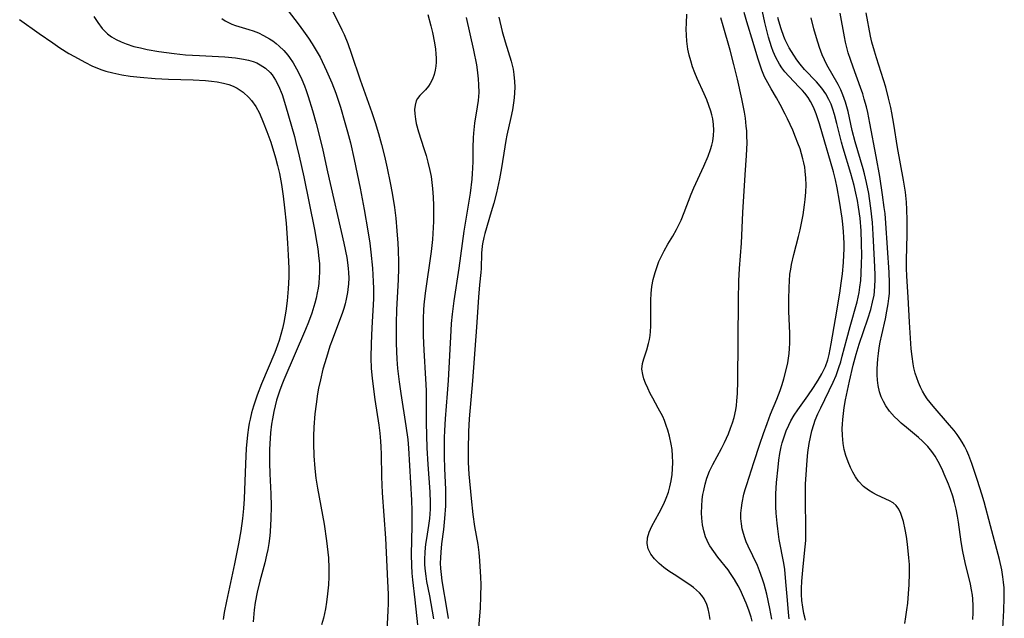
# Model space of a CAD drawing. Units: inches. Extents: x 2095455 to 2100742, y 265546 to 270977.
# Drawn here: x 2096483 to 2096601, y 268493 to 268565 of the extents above; entities that cross this region are included whole.
import ezdxf

# ---------------------------------------------------------------- set-up
doc = ezdxf.new("R2010")
doc.units = ezdxf.units.IN
doc.header["$MEASUREMENT"] = 0
doc.layers.add('c_06_T12S_R20E', color=180, linetype='Continuous')

msp = doc.modelspace()

# ---------------------------------------------------------------- linework, layer by layer
at = {"layer": 'c_06_T12S_R20E'}
for points in [[(2096515.37, 268566, 838), (2096516.59, 268564.42, 838), (2096517.23, 268563.56, 838), (2096517.81, 268562.72, 838), (2096518.26, 268562.04, 838), (2096518.61, 268561.46, 838), (2096519.19, 268560.43, 838), (2096519.97, 268558.82, 838), (2096520.59, 268557.38, 838), (2096521.07, 268556.15, 838), (2096521.65, 268554.44, 838), (2096522.18, 268552.64, 838), (2096522.49, 268551.51, 838), (2096522.83, 268550.17, 838), (2096523.29, 268548.2, 838), (2096524.01, 268544.75, 838), (2096524.48, 268542.22, 838), (2096524.91, 268539.66, 838), (2096525.14, 268538.17, 838), (2096525.28, 268537.09, 838), (2096525.48, 268535.16, 838), (2096525.57, 268533.57, 838), (2096525.6, 268532.75, 838), (2096525.58, 268531.51, 838), (2096525.38, 268528.02, 838), (2096525.31, 268526.16, 838), (2096525.29, 268524.44, 838), (2096525.33, 268523.18, 838), (2096525.43, 268521.99, 838), (2096525.58, 268520.68, 838), (2096525.76, 268519.44, 838), (2096526.24, 268516.38, 838), (2096526.36, 268515.43, 838), (2096526.45, 268514.47, 838), (2096526.49, 268513.8, 838), (2096526.52, 268512.92, 838), (2096526.57, 268510.19, 838), (2096526.65, 268508.27, 838), (2096527.02, 268502.83, 838), (2096527.29, 268497.69, 838), (2096527.35, 268496.13, 838), (2096527.35, 268494.99, 838), (2096527.32, 268494.17, 838), (2096527.1, 268490.16, 838)], [(2096520.63, 268566.07, 836), (2096521.82, 268563.71, 836), (2096522.08, 268563.14, 836), (2096522.52, 268562.1, 836), (2096522.93, 268560.93, 836), (2096523.99, 268557.74, 836), (2096525.38, 268553.82, 836), (2096525.78, 268552.63, 836), (2096526.19, 268551.29, 836), (2096526.55, 268549.99, 836), (2096526.92, 268548.58, 836), (2096527.25, 268547.17, 836), (2096527.61, 268545.38, 836), (2096527.83, 268544.17, 836), (2096528.1, 268542.45, 836), (2096528.26, 268541.16, 836), (2096528.4, 268539.65, 836), (2096528.5, 268538.17, 836), (2096528.54, 268537.35, 836), (2096528.58, 268535.9, 836), (2096528.58, 268535.17, 836), (2096528.54, 268533.79, 836), (2096528.36, 268530.25, 836), (2096528.3, 268528.56, 836), (2096528.29, 268527.37, 836), (2096528.31, 268526.17, 836), (2096528.39, 268524.29, 836), (2096528.48, 268523.18, 836), (2096528.67, 268521.56, 836), (2096528.87, 268520.17, 836), (2096529.48, 268516.31, 836), (2096529.69, 268514.66, 836), (2096529.78, 268513.61, 836), (2096530.13, 268507.39, 836), (2096530.18, 268506.13, 836), (2096530.2, 268505.17, 836), (2096530.19, 268504.33, 836), (2096530.11, 268500.89, 836), (2096530.13, 268499.58, 836), (2096530.19, 268498.66, 836), (2096530.27, 268497.87, 836), (2096530.56, 268495.46, 836), (2096530.87, 268492.48, 836)], [(2096577.04, 268541.55, 834), (2096577.23, 268542.75, 834), (2096577.31, 268543.4, 834), (2096577.38, 268544.29, 834), (2096577.4, 268545.14, 834), (2096577.38, 268545.97, 834), (2096577.31, 268546.81, 834), (2096577.24, 268547.29, 834), (2096577.15, 268547.79, 834), (2096577.03, 268548.29, 834), (2096576.87, 268548.88, 834), (2096576.68, 268549.46, 834), (2096576.43, 268550.15, 834), (2096576.15, 268550.88, 834), (2096575.8, 268551.72, 834), (2096575.19, 268553.07, 834), (2096574.91, 268553.63, 834), (2096574.31, 268554.76, 834), (2096573.86, 268555.56, 834), (2096573.2, 268556.65, 834), (2096572.8, 268557.36, 834), (2096572.43, 268558.11, 834), (2096572.11, 268558.88, 834), (2096571.89, 268559.48, 834), (2096571.61, 268560.34, 834), (2096571.07, 268562.19, 834), (2096570.29, 268564.69, 834), (2096569.98, 268565.79, 834)], [(2096575.38, 268493.19, 836), (2096575.29, 268493.93, 836), (2096575.16, 268495.44, 836), (2096574.99, 268497.62, 836), (2096574.84, 268499.1, 836), (2096574.73, 268499.86, 836), (2096574.19, 268502.67, 836), (2096574, 268503.98, 836), (2096573.92, 268504.64, 836), (2096573.83, 268505.83, 836), (2096573.79, 268506.61, 836), (2096573.77, 268507.39, 836), (2096573.78, 268508.17, 836), (2096573.86, 268509.52, 836), (2096574.05, 268511.37, 836), (2096574.15, 268512.18, 836), (2096574.27, 268512.99, 836), (2096574.43, 268513.78, 836), (2096574.55, 268514.27, 836), (2096574.76, 268515, 836), (2096575.03, 268515.71, 836), (2096575.33, 268516.4, 836), (2096575.58, 268516.9, 836), (2096575.97, 268517.58, 836), (2096576.4, 268518.23, 836), (2096577.6, 268519.9, 836), (2096578.3, 268520.91, 836), (2096578.86, 268521.78, 836), (2096579.29, 268522.52, 836), (2096579.72, 268523.4, 836), (2096580, 268524.19, 836), (2096580.17, 268524.84, 836), (2096580.42, 268526.13, 836), (2096580.92, 268529.13, 836), (2096581.44, 268532.18, 836), (2096581.62, 268533.39, 836), (2096581.76, 268534.51, 836), (2096581.89, 268535.87, 836), (2096581.94, 268536.77, 836), (2096581.96, 268537.46, 836), (2096581.96, 268538.16, 836), (2096581.93, 268538.87, 836), (2096581.89, 268539.59, 836), (2096581.81, 268540.45, 836), (2096581.72, 268541.16, 836), (2096581.4, 268543.21, 836), (2096581.11, 268544.8, 836), (2096580.91, 268545.75, 836), (2096580.69, 268546.7, 836), (2096580.34, 268547.95, 836), (2096579.64, 268550.25, 836), (2096579, 268552.46, 836), (2096578.6, 268553.65, 836), (2096578.37, 268554.24, 836), (2096578.19, 268554.63, 836), (2096577.93, 268555.13, 836), (2096577.63, 268555.61, 836), (2096577.25, 268556.13, 836), (2096576.97, 268556.46, 836), (2096576.59, 268556.87, 836), (2096575.33, 268558.16, 836), (2096574.86, 268558.69, 836), (2096574.51, 268559.15, 836), (2096574.23, 268559.59, 836), (2096573.79, 268560.39, 836), (2096573.47, 268561.13, 836), (2096573.26, 268561.68, 836), (2096572.89, 268562.85, 836), (2096572.72, 268563.47, 836), (2096572.45, 268564.6, 836), (2096572.2, 268565.9, 836)], [(2096597.37, 268493.12, 842), (2096597.41, 268493.91, 842), (2096597.42, 268494.76, 842), (2096597.38, 268495.6, 842), (2096597.34, 268496.03, 842), (2096597.23, 268496.68, 842), (2096597.09, 268497.33, 842), (2096596.44, 268499.94, 842), (2096596.17, 268501.25, 842), (2096595.98, 268502.43, 842), (2096595.67, 268504.76, 842), (2096595.55, 268505.49, 842), (2096595.39, 268506.31, 842), (2096595.19, 268507.12, 842), (2096594.98, 268507.86, 842), (2096594.7, 268508.69, 842), (2096594.46, 268509.32, 842), (2096593.95, 268510.52, 842), (2096593.69, 268511.1, 842), (2096593.22, 268512.04, 842), (2096592.86, 268512.65, 842), (2096592.46, 268513.23, 842), (2096591.99, 268513.83, 842), (2096591.35, 268514.47, 842), (2096590.87, 268514.89, 842), (2096589.42, 268516.1, 842), (2096588.8, 268516.63, 842), (2096588.4, 268517, 842), (2096588, 268517.39, 842), (2096587.41, 268518.07, 842), (2096586.97, 268518.68, 842), (2096586.66, 268519.2, 842), (2096586.4, 268519.76, 842), (2096586.19, 268520.37, 842), (2096586.03, 268521.11, 842), (2096585.95, 268521.75, 842), (2096585.91, 268522.42, 842), (2096585.91, 268523.14, 842), (2096585.99, 268524.33, 842), (2096586.06, 268524.98, 842), (2096586.16, 268525.64, 842), (2096586.28, 268526.33, 842), (2096586.46, 268527.2, 842), (2096586.9, 268529.12, 842), (2096587.09, 268530.03, 842), (2096587.24, 268530.9, 842), (2096587.33, 268531.53, 842), (2096587.38, 268532.16, 842), (2096587.4, 268532.79, 842), (2096587.4, 268533.42, 842), (2096587.34, 268534.65, 842), (2096586.96, 268540.56, 842), (2096586.86, 268541.71, 842), (2096586.77, 268542.46, 842), (2096586.57, 268543.96, 842), (2096586.22, 268546.16, 842), (2096585.8, 268548.54, 842), (2096585.05, 268552.53, 842), (2096584.78, 268553.81, 842), (2096584.62, 268554.49, 842), (2096584.37, 268555.43, 842), (2096584.18, 268556.06, 842), (2096583.93, 268556.8, 842), (2096583.03, 268559.26, 842), (2096582.71, 268560.18, 842), (2096582.46, 268560.98, 842), (2096582.29, 268561.61, 842), (2096582.13, 268562.24, 842), (2096582, 268562.9, 842), (2096581.47, 268565.72, 842)], [(2096600.9, 268490.59, 844), (2096601.09, 268494.18, 844), (2096601.14, 268495.72, 844), (2096601.11, 268496.9, 844), (2096601.05, 268497.57, 844), (2096600.98, 268498.23, 844), (2096600.84, 268499.06, 844), (2096600.57, 268500.28, 844), (2096599.47, 268504.31, 844), (2096598.72, 268507.19, 844), (2096598.46, 268508.12, 844), (2096597.94, 268509.75, 844), (2096597.24, 268511.77, 844), (2096596.88, 268512.73, 844), (2096596.64, 268513.31, 844), (2096596.36, 268513.86, 844), (2096596.1, 268514.33, 844), (2096595.82, 268514.78, 844), (2096595.48, 268515.27, 844), (2096595.12, 268515.74, 844), (2096594.58, 268516.4, 844), (2096592.61, 268518.64, 844), (2096592.25, 268519.08, 844), (2096591.92, 268519.54, 844), (2096591.62, 268519.99, 844), (2096591.35, 268520.45, 844), (2096591.1, 268520.95, 844), (2096590.87, 268521.47, 844), (2096590.66, 268522.04, 844), (2096590.48, 268522.61, 844), (2096590.32, 268523.26, 844), (2096590.22, 268523.73, 844), (2096590.1, 268524.61, 844), (2096590, 268525.51, 844), (2096589.77, 268528.73, 844), (2096589.62, 268531.69, 844), (2096589.46, 268534.21, 844), (2096589.42, 268535.17, 844), (2096589.42, 268536.16, 844), (2096589.5, 268539.17, 844), (2096589.51, 268540.93, 844), (2096589.48, 268542.22, 844), (2096589.42, 268543.07, 844), (2096589.3, 268544.29, 844), (2096589.08, 268545.73, 844), (2096588.34, 268549.62, 844), (2096587.89, 268552.43, 844), (2096587.66, 268553.77, 844), (2096587.54, 268554.4, 844), (2096587.28, 268555.55, 844), (2096586.94, 268556.84, 844), (2096586.68, 268557.73, 844), (2096585.82, 268560.38, 844), (2096585.59, 268561.16, 844), (2096585.28, 268562.26, 844), (2096585.13, 268562.96, 844), (2096584.58, 268565.74, 844)], [(2096483.22, 268564.96, 844), (2096485.56, 268563.29, 844), (2096487.19, 268562.15, 844), (2096488.04, 268561.58, 844), (2096489.12, 268560.9, 844), (2096489.77, 268560.51, 844), (2096491.02, 268559.83, 844), (2096491.94, 268559.38, 844), (2096492.45, 268559.16, 844), (2096492.96, 268558.97, 844), (2096493.55, 268558.77, 844), (2096494.37, 268558.55, 844), (2096495.45, 268558.33, 844), (2096496.47, 268558.18, 844), (2096497.65, 268558.04, 844), (2096499.46, 268557.91, 844), (2096501.03, 268557.83, 844), (2096504, 268557.73, 844), (2096505.47, 268557.66, 844), (2096506.18, 268557.59, 844), (2096506.87, 268557.49, 844), (2096507.62, 268557.34, 844), (2096508.26, 268557.16, 844), (2096508.77, 268556.96, 844), (2096509.25, 268556.73, 844), (2096509.97, 268556.26, 844), (2096510.68, 268555.62, 844), (2096510.98, 268555.27, 844), (2096511.49, 268554.53, 844), (2096511.93, 268553.73, 844), (2096512.4, 268552.67, 844), (2096512.84, 268551.56, 844), (2096513.28, 268550.27, 844), (2096513.85, 268548.41, 844), (2096514.1, 268547.49, 844), (2096514.33, 268546.52, 844), (2096514.58, 268545.18, 844), (2096514.79, 268543.81, 844), (2096514.95, 268542.4, 844), (2096515.12, 268540.56, 844), (2096515.31, 268538.18, 844), (2096515.39, 268536.72, 844), (2096515.45, 268535.17, 844), (2096515.44, 268534.12, 844), (2096515.39, 268532.71, 844), (2096515.27, 268531.27, 844), (2096515.11, 268530.02, 844), (2096514.86, 268528.69, 844), (2096514.7, 268527.96, 844), (2096514.51, 268527.24, 844), (2096514.29, 268526.53, 844), (2096514.1, 268525.96, 844), (2096513.76, 268525.1, 844), (2096512.19, 268521.31, 844), (2096511.68, 268519.97, 844), (2096511.23, 268518.66, 844), (2096510.99, 268517.84, 844), (2096510.81, 268517.09, 844), (2096510.71, 268516.6, 844), (2096510.62, 268516.1, 844), (2096510.5, 268515.23, 844), (2096510.34, 268513.57, 844), (2096510.25, 268511.75, 844), (2096510.09, 268507.56, 844), (2096510.02, 268506.39, 844), (2096509.91, 268505.19, 844), (2096509.71, 268503.74, 844), (2096509.44, 268502.18, 844), (2096508.95, 268499.76, 844), (2096507.99, 268495.29, 844), (2096507.73, 268493.94, 844), (2096507.61, 268493.12, 844)], [(2096492.1, 268565.31, 842), (2096492.57, 268564.58, 842), (2096493.11, 268563.88, 842), (2096493.74, 268563.25, 842), (2096494.22, 268562.89, 842), (2096494.77, 268562.56, 842), (2096495.36, 268562.27, 842), (2096495.98, 268562.03, 842), (2096496.91, 268561.74, 842), (2096497.69, 268561.55, 842), (2096498.48, 268561.38, 842), (2096499.89, 268561.13, 842), (2096501.71, 268560.87, 842), (2096503.08, 268560.73, 842), (2096504.74, 268560.63, 842), (2096507.81, 268560.47, 842), (2096509.06, 268560.36, 842), (2096510.04, 268560.22, 842), (2096510.62, 268560.1, 842), (2096511.18, 268559.93, 842), (2096511.62, 268559.76, 842), (2096512.04, 268559.54, 842), (2096512.67, 268559.12, 842), (2096513.22, 268558.6, 842), (2096513.45, 268558.32, 842), (2096513.87, 268557.7, 842), (2096514.21, 268557.02, 842), (2096514.64, 268555.96, 842), (2096515.07, 268554.64, 842), (2096516.12, 268550.96, 842), (2096516.31, 268550.23, 842), (2096516.71, 268548.58, 842), (2096517.24, 268546.13, 842), (2096518.52, 268539.8, 842), (2096518.82, 268538.16, 842), (2096518.92, 268537.5, 842), (2096519.06, 268536.34, 842), (2096519.11, 268535.75, 842), (2096519.13, 268535.16, 842), (2096519.12, 268534.64, 842), (2096519.1, 268534.13, 842), (2096519.03, 268533.35, 842), (2096518.95, 268532.79, 842), (2096518.85, 268532.22, 842), (2096518.71, 268531.6, 842), (2096518.55, 268530.97, 842), (2096518.19, 268529.78, 842), (2096517.8, 268528.7, 842), (2096517.45, 268527.84, 842), (2096514.86, 268521.82, 842), (2096514.61, 268521.21, 842), (2096514.32, 268520.44, 842), (2096513.98, 268519.39, 842), (2096513.8, 268518.71, 842), (2096513.65, 268518.02, 842), (2096513.48, 268517.12, 842), (2096513.38, 268516.51, 842), (2096513.26, 268515.45, 842), (2096513.17, 268514.16, 842), (2096513.14, 268513.48, 842), (2096513.15, 268511.85, 842), (2096513.19, 268510.57, 842), (2096513.31, 268508.16, 842), (2096513.34, 268506.67, 842), (2096513.31, 268505.18, 842), (2096513.22, 268503.66, 842), (2096513.17, 268503.13, 842), (2096513.05, 268502.21, 842), (2096512.93, 268501.51, 842), (2096512.78, 268500.81, 842), (2096512.57, 268499.9, 842), (2096512, 268497.71, 842), (2096511.68, 268496.4, 842), (2096511.44, 268495.14, 842), (2096511.32, 268494.25, 842), (2096511.17, 268492.85, 842)], [(2096507.45, 268565.08, 840), (2096507.85, 268564.79, 840)], [(2096507.85, 268564.79, 840), (2096508.22, 268564.58, 840), (2096508.62, 268564.4, 840), (2096509.08, 268564.23, 840), (2096510.66, 268563.76, 840), (2096511.18, 268563.59, 840), (2096511.82, 268563.34, 840), (2096512.44, 268563.04, 840), (2096513.12, 268562.66, 840), (2096513.53, 268562.39, 840), (2096513.93, 268562.09, 840), (2096514.3, 268561.77, 840), (2096514.84, 268561.24, 840), (2096515.33, 268560.67, 840), (2096515.52, 268560.42, 840), (2096515.98, 268559.76, 840), (2096516.39, 268559.06, 840), (2096516.66, 268558.54, 840), (2096517, 268557.79, 840), (2096517.32, 268557.02, 840), (2096517.54, 268556.44, 840), (2096517.79, 268555.72, 840), (2096518.3, 268554.04, 840), (2096518.73, 268552.49, 840), (2096519.13, 268550.94, 840), (2096519.51, 268549.31, 840), (2096520.08, 268546.71, 840), (2096522.06, 268538.18, 840), (2096522.4, 268536.46, 840), (2096522.5, 268535.85, 840), (2096522.58, 268535.14, 840), (2096522.61, 268534.65, 840), (2096522.63, 268533.98, 840), (2096522.6, 268533.31, 840), (2096522.54, 268532.64, 840), (2096522.49, 268532.25, 840), (2096522.34, 268531.48, 840), (2096522.2, 268530.92, 840), (2096522.04, 268530.37, 840), (2096521.84, 268529.76, 840), (2096521.3, 268528.29, 840), (2096520.64, 268526.57, 840), (2096520.37, 268525.82, 840), (2096519.95, 268524.5, 840), (2096519.54, 268523.1, 840), (2096519.23, 268521.82, 840), (2096519.02, 268520.8, 840), (2096518.9, 268520.14, 840), (2096518.71, 268518.9, 840), (2096518.57, 268517.73, 840), (2096518.46, 268516.14, 840), (2096518.41, 268515.07, 840), (2096518.4, 268514.17, 840), (2096518.44, 268512.71, 840), (2096518.56, 268511.19, 840), (2096518.7, 268510.03, 840), (2096518.88, 268508.83, 840), (2096519.68, 268504.53, 840), (2096519.98, 268502.53, 840), (2096520.13, 268501.18, 840), (2096520.19, 268500.48, 840), (2096520.24, 268499.24, 840), (2096520.24, 268498.2, 840), (2096520.19, 268497.28, 840), (2096520.09, 268496.18, 840), (2096519.96, 268495.18, 840), (2096519.83, 268494.38, 840), (2096519.59, 268493.27, 840), (2096519.36, 268492.47, 840)], [(2096532.1, 268565.55, 834), (2096532.46, 268564.19, 834), (2096532.65, 268563.39, 834), (2096532.89, 268562.16, 834), (2096533.01, 268561.39, 834), (2096533.06, 268560.85, 834), (2096533.09, 268560.33, 834), (2096533.09, 268559.84, 834), (2096533.05, 268559.37, 834), (2096532.98, 268558.87, 834), (2096532.86, 268558.38, 834), (2096532.65, 268557.82, 834), (2096532.38, 268557.3, 834), (2096532.18, 268556.99, 834), (2096531.81, 268556.52, 834), (2096531.16, 268555.84, 834), (2096530.88, 268555.5, 834), (2096530.72, 268555.2, 834), (2096530.57, 268554.68, 834), (2096530.52, 268554.18, 834), (2096530.54, 268553.65, 834), (2096530.61, 268553.01, 834), (2096530.7, 268552.51, 834), (2096530.99, 268551.49, 834), (2096531.64, 268549.5, 834), (2096531.89, 268548.69, 834), (2096532.12, 268547.86, 834), (2096532.35, 268546.89, 834), (2096532.49, 268546.17, 834), (2096532.6, 268545.43, 834), (2096532.68, 268544.7, 834), (2096532.76, 268543.67, 834), (2096532.8, 268542.68, 834), (2096532.8, 268541.69, 834), (2096532.78, 268540.77, 834), (2096532.71, 268539.32, 834), (2096532.65, 268538.6, 834), (2096532.49, 268537.17, 834), (2096531.8, 268532.17, 834), (2096531.64, 268530.77, 834), (2096531.6, 268530.19, 834), (2096531.54, 268529.16, 834), (2096531.53, 268528.09, 834), (2096531.55, 268527.09, 834), (2096531.63, 268525.38, 834), (2096531.83, 268521.93, 834), (2096531.89, 268520.53, 834), (2096531.91, 268519.15, 834), (2096531.92, 268516.64, 834), (2096531.99, 268513.67, 834), (2096532.1, 268511.66, 834), (2096532.36, 268508.39, 834), (2096532.39, 268507.09, 834), (2096532.37, 268506.33, 834), (2096532.29, 268505.22, 834), (2096532.17, 268504.37, 834), (2096531.93, 268502.8, 834), (2096531.84, 268502.12, 834), (2096531.76, 268501.21, 834), (2096531.72, 268500.25, 834), (2096531.72, 268499.73, 834), (2096531.75, 268499.21, 834), (2096531.85, 268498.3, 834), (2096531.95, 268497.66, 834), (2096532.29, 268495.93, 834), (2096532.78, 268493.19, 834)], [(2096536.7, 268565.18, 832), (2096537.58, 268561.27, 832), (2096537.92, 268559.54, 832), (2096538.02, 268558.93, 832), (2096538.14, 268557.84, 832), (2096538.18, 268557.15, 832), (2096538.19, 268556.21, 832), (2096538.11, 268555.25, 832), (2096538.01, 268554.51, 832), (2096537.71, 268552.56, 832), (2096537.58, 268551.36, 832), (2096537.53, 268550.77, 832), (2096537.49, 268549.63, 832), (2096537.48, 268547.96, 832), (2096537.47, 268547.16, 832), (2096537.43, 268546.5, 832), (2096537.37, 268545.83, 832), (2096537.17, 268544.18, 832), (2096536.43, 268539.61, 832), (2096535.8, 268535.18, 832), (2096535.22, 268531.26, 832), (2096535.02, 268529.68, 832), (2096534.91, 268528.55, 832), (2096534.85, 268527.7, 832), (2096534.54, 268521.72, 832), (2096534.43, 268520.18, 832), (2096534.18, 268517.15, 832), (2096534.1, 268515.75, 832), (2096534.07, 268514.86, 832), (2096534.06, 268512.63, 832), (2096534.1, 268511.18, 832), (2096534.22, 268508.69, 832), (2096534.23, 268507.28, 832), (2096534.21, 268506.71, 832), (2096534.11, 268505.19, 832), (2096533.96, 268503.87, 832), (2096533.73, 268502.16, 832), (2096533.64, 268501.16, 832), (2096533.6, 268500.51, 832), (2096533.59, 268499.87, 832), (2096533.61, 268499.23, 832), (2096533.68, 268498.49, 832), (2096533.79, 268497.75, 832), (2096534.37, 268494.24, 832), (2096534.55, 268493.21, 832)], [(2096540.61, 268565.23, 830), (2096541.02, 268563.51, 830), (2096541.37, 268562.27, 830), (2096542.07, 268559.98, 830), (2096542.2, 268559.49, 830), (2096542.31, 268559, 830), (2096542.41, 268558.36, 830), (2096542.49, 268557.53, 830), (2096542.51, 268556.85, 830), (2096542.49, 268556.16, 830), (2096542.44, 268555.57, 830), (2096542.38, 268554.99, 830), (2096542.24, 268554.13, 830), (2096542.06, 268553.22, 830), (2096541.57, 268551.1, 830), (2096541.44, 268550.45, 830), (2096541.31, 268549.72, 830), (2096540.91, 268547.18, 830), (2096540.68, 268545.87, 830), (2096540.32, 268544.22, 830), (2096540.01, 268542.98, 830), (2096539.7, 268541.91, 830), (2096538.92, 268539.34, 830), (2096538.8, 268538.86, 830), (2096538.66, 268538.11, 830), (2096538.62, 268537.81, 830), (2096538.54, 268536.98, 830), (2096538.47, 268535.13, 830), (2096538.43, 268534.65, 830), (2096538.28, 268533.19, 830), (2096538.15, 268531.71, 830), (2096537.92, 268528.12, 830), (2096537.46, 268521.7, 830), (2096537.05, 268517.15, 830), (2096536.97, 268515.64, 830), (2096536.93, 268513.44, 830), (2096536.95, 268511.89, 830), (2096537.03, 268510.52, 830), (2096537.3, 268507.61, 830), (2096537.5, 268505.7, 830), (2096537.7, 268504.26, 830), (2096538.07, 268502.09, 830), (2096538.19, 268501.12, 830), (2096538.28, 268500.14, 830), (2096538.4, 268498.16, 830), (2096538.43, 268497.31, 830), (2096538.42, 268495.89, 830), (2096538.35, 268494.46, 830), (2096538.13, 268491.65, 830)], [(2096565.9, 268493.1, 830), (2096565.81, 268493.82, 830), (2096565.69, 268494.37, 830), (2096565.52, 268494.89, 830), (2096565.18, 268495.6, 830), (2096564.91, 268495.98, 830), (2096564.63, 268496.3, 830), (2096564.29, 268496.63, 830), (2096563.91, 268496.94, 830), (2096563.35, 268497.35, 830), (2096561.59, 268498.49, 830), (2096560.97, 268498.9, 830), (2096560.38, 268499.33, 830), (2096559.8, 268499.81, 830), (2096559.24, 268500.36, 830), (2096558.79, 268500.95, 830), (2096558.49, 268501.56, 830), (2096558.35, 268502.21, 830), (2096558.41, 268502.87, 830), (2096558.61, 268503.55, 830), (2096558.94, 268504.28, 830), (2096559.8, 268505.88, 830), (2096560.36, 268506.98, 830), (2096560.66, 268507.65, 830), (2096560.92, 268508.35, 830), (2096561.1, 268508.98, 830), (2096561.26, 268509.71, 830), (2096561.36, 268510.46, 830), (2096561.42, 268511.17, 830), (2096561.44, 268511.92, 830), (2096561.42, 268512.69, 830), (2096561.36, 268513.46, 830), (2096561.26, 268514.09, 830), (2096561.05, 268515.08, 830), (2096560.86, 268515.77, 830), (2096560.66, 268516.35, 830), (2096560.44, 268516.92, 830), (2096560.23, 268517.4, 830), (2096559.7, 268518.42, 830), (2096559.03, 268519.61, 830), (2096558.73, 268520.18, 830), (2096558.43, 268520.8, 830), (2096558.16, 268521.41, 830), (2096557.97, 268521.93, 830), (2096557.83, 268522.45, 830), (2096557.75, 268523.09, 830), (2096557.81, 268523.78, 830), (2096557.95, 268524.34, 830), (2096558.31, 268525.42, 830), (2096558.54, 268526.16, 830), (2096558.65, 268526.65, 830), (2096558.72, 268527.11, 830), (2096558.76, 268527.58, 830), (2096558.8, 268528.24, 830), (2096558.8, 268531.34, 830), (2096558.84, 268532.14, 830), (2096558.94, 268532.99, 830), (2096559.1, 268533.83, 830), (2096559.32, 268534.65, 830), (2096559.51, 268535.27, 830), (2096559.78, 268535.97, 830), (2096560.07, 268536.62, 830), (2096560.4, 268537.25, 830), (2096560.85, 268538.04, 830), (2096561.44, 268539.01, 830), (2096561.9, 268539.81, 830), (2096562.18, 268540.37, 830), (2096562.44, 268540.94, 830), (2096562.8, 268541.83, 830), (2096563.64, 268544.06, 830), (2096563.95, 268544.79, 830), (2096565.16, 268547.41, 830), (2096565.66, 268548.6, 830), (2096565.95, 268549.39, 830), (2096566.11, 268549.89, 830), (2096566.24, 268550.4, 830), (2096566.33, 268551.05, 830), (2096566.36, 268551.72, 830), (2096566.32, 268552.4, 830), (2096566.22, 268553.08, 830), (2096566.12, 268553.54, 830), (2096565.99, 268553.99, 830), (2096565.77, 268554.67, 830), (2096565.51, 268555.35, 830), (2096565.21, 268556.06, 830), (2096564.35, 268557.89, 830), (2096564.06, 268558.58, 830), (2096563.8, 268559.29, 830), (2096563.58, 268559.99, 830), (2096563.4, 268560.7, 830), (2096563.25, 268561.41, 830), (2096563.12, 268562.37, 830), (2096563.07, 268563.09, 830), (2096563.05, 268563.81, 830), (2096563.06, 268564.53, 830), (2096563.1, 268565.6, 830)], [(2096570.95, 268492.92, 832), (2096570.82, 268493.38, 832), (2096570.55, 268494.22, 832), (2096570.24, 268495.05, 832), (2096569.8, 268496.07, 832), (2096569.54, 268496.62, 832), (2096569.26, 268497.15, 832), (2096568.83, 268497.89, 832), (2096568.36, 268498.6, 832), (2096568.05, 268499.04, 832), (2096566.83, 268500.57, 832), (2096566.34, 268501.24, 832), (2096565.89, 268501.93, 832), (2096565.73, 268502.21, 832), (2096565.56, 268502.56, 832), (2096565.37, 268503.02, 832), (2096565.15, 268503.73, 832), (2096565, 268504.46, 832), (2096564.91, 268505.25, 832), (2096564.89, 268505.89, 832), (2096564.9, 268506.69, 832), (2096564.97, 268507.49, 832), (2096565.05, 268508.08, 832), (2096565.14, 268508.55, 832), (2096565.31, 268509.3, 832), (2096565.53, 268510.04, 832), (2096565.85, 268510.88, 832), (2096566.22, 268511.66, 832), (2096567.26, 268513.57, 832), (2096567.63, 268514.29, 832), (2096568.11, 268515.35, 832), (2096568.36, 268516.01, 832), (2096568.59, 268516.67, 832), (2096568.78, 268517.3, 832), (2096568.97, 268518.22, 832), (2096569.05, 268518.74, 832), (2096569.11, 268519.28, 832), (2096569.19, 268520.18, 832), (2096569.24, 268521.66, 832), (2096569.3, 268531.34, 832), (2096569.36, 268533.67, 832), (2096569.44, 268535.14, 832), (2096569.67, 268538.19, 832), (2096569.81, 268541.84, 832), (2096570.09, 268546.37, 832), (2096570.28, 268548.68, 832), (2096570.34, 268550.2, 832), (2096570.32, 268551.03, 832), (2096570.29, 268551.61, 832), (2096570.24, 268552.2, 832), (2096570.13, 268553.15, 832), (2096570.02, 268553.87, 832), (2096569.72, 268555.44, 832), (2096569.18, 268557.82, 832), (2096568.76, 268559.57, 832), (2096568.3, 268561.29, 832), (2096567.47, 268564.19, 832), (2096567.2, 268565.16, 832)], [(2096577.35, 268493.04, 838), (2096577.25, 268493.39, 838), (2096577.14, 268493.84, 838), (2096577, 268494.6, 838), (2096576.91, 268495.38, 838), (2096576.87, 268496.1, 838), (2096576.87, 268496.83, 838), (2096576.9, 268497.71, 838), (2096576.96, 268498.59, 838), (2096577.04, 268499.47, 838), (2096577.3, 268501.8, 838), (2096577.36, 268502.58, 838), (2096577.39, 268503.39, 838), (2096577.39, 268504.2, 838), (2096577.32, 268507.22, 838), (2096577.32, 268508.15, 838), (2096577.34, 268509.3, 838), (2096577.44, 268511.03, 838), (2096577.52, 268512.2, 838), (2096577.61, 268513.12, 838), (2096577.76, 268514.18, 838), (2096577.91, 268514.95, 838), (2096578.09, 268515.71, 838), (2096578.32, 268516.47, 838), (2096578.49, 268516.96, 838), (2096578.8, 268517.72, 838), (2096579.15, 268518.47, 838), (2096580.64, 268521.53, 838), (2096580.99, 268522.32, 838), (2096581.34, 268523.3, 838), (2096581.55, 268523.96, 838), (2096581.73, 268524.63, 838), (2096582.27, 268526.73, 838), (2096582.66, 268528.18, 838), (2096583.5, 268531.14, 838), (2096583.64, 268531.69, 838), (2096583.75, 268532.26, 838), (2096583.85, 268532.92, 838), (2096583.94, 268533.72, 838), (2096584, 268534.53, 838), (2096584.05, 268535.76, 838), (2096584.06, 268536.65, 838), (2096584.05, 268538.17, 838), (2096583.99, 268539.66, 838), (2096583.87, 268541.15, 838), (2096583.69, 268542.48, 838), (2096583.55, 268543.29, 838), (2096583.37, 268544.18, 838), (2096583.16, 268545.09, 838), (2096582.77, 268546.52, 838), (2096581.85, 268549.53, 838), (2096581.64, 268550.27, 838), (2096581.08, 268552.52, 838), (2096580.8, 268553.59, 838), (2096580.61, 268554.21, 838), (2096580.39, 268554.81, 838), (2096580.14, 268555.39, 838), (2096579.78, 268556.04, 838), (2096579.27, 268556.75, 838), (2096578.63, 268557.48, 838), (2096577.21, 268558.98, 838), (2096576.69, 268559.59, 838), (2096576.29, 268560.12, 838), (2096575.92, 268560.67, 838), (2096575.39, 268561.57, 838), (2096574.91, 268562.54, 838), (2096574.74, 268562.94, 838), (2096574.41, 268563.83, 838), (2096574.14, 268564.76, 838), (2096574.03, 268565.2, 838)], [(2096589.21, 268492.64, 840), (2096589.35, 268493.42, 840), (2096589.47, 268494.25, 840), (2096589.58, 268495.08, 840), (2096589.68, 268496.22, 840), (2096589.75, 268497.25, 840), (2096589.79, 268498.66, 840), (2096589.77, 268499.7, 840), (2096589.71, 268500.51, 840), (2096589.54, 268502.12, 840), (2096589.41, 268503.05, 840), (2096589.28, 268503.87, 840), (2096589.07, 268504.83, 840), (2096588.96, 268505.22, 840), (2096588.76, 268505.82, 840), (2096588.51, 268506.34, 840), (2096588.18, 268506.78, 840), (2096587.81, 268507.08, 840), (2096587.38, 268507.33, 840), (2096585.92, 268508.01, 840), (2096585.39, 268508.28, 840), (2096584.86, 268508.6, 840), (2096584.28, 268509.04, 840), (2096583.68, 268509.67, 840), (2096583.31, 268510.19, 840), (2096582.98, 268510.77, 840), (2096582.71, 268511.32, 840), (2096582.43, 268511.98, 840), (2096582.17, 268512.75, 840), (2096581.98, 268513.45, 840), (2096581.85, 268514.18, 840), (2096581.79, 268514.66, 840), (2096581.75, 268515.15, 840), (2096581.73, 268515.97, 840), (2096581.75, 268516.51, 840), (2096581.79, 268517.06, 840), (2096581.87, 268517.78, 840), (2096581.97, 268518.49, 840), (2096582.13, 268519.4, 840), (2096582.61, 268521.66, 840), (2096583.04, 268523.56, 840), (2096583.4, 268524.89, 840), (2096583.77, 268526.09, 840), (2096584.79, 268529.12, 840), (2096585.14, 268530.24, 840), (2096585.37, 268531.09, 840), (2096585.54, 268531.95, 840), (2096585.6, 268532.4, 840), (2096585.65, 268533.07, 840), (2096585.66, 268533.75, 840), (2096585.66, 268534.44, 840), (2096585.6, 268536.12, 840), (2096585.44, 268539.21, 840), (2096585.34, 268540.64, 840), (2096585.17, 268542.35, 840), (2096585, 268543.52, 840), (2096584.9, 268544.14, 840), (2096584.64, 268545.45, 840), (2096584.4, 268546.48, 840), (2096584.24, 268547.09, 840), (2096583.27, 268550.29, 840), (2096582.93, 268551.68, 840), (2096582.43, 268553.93, 840), (2096582.28, 268554.5, 840), (2096582.12, 268555.06, 840), (2096581.82, 268555.92, 840), (2096581.55, 268556.55, 840), (2096581.25, 268557.16, 840), (2096579.89, 268559.52, 840), (2096579.6, 268560.12, 840), (2096579.34, 268560.74, 840), (2096579.02, 268561.59, 840), (2096578.64, 268562.77, 840), (2096578.34, 268563.85, 840), (2096578, 268565.15, 840)], [(2096573.29, 268493.16, 834), (2096573.06, 268494.43, 834), (2096572.7, 268496.13, 834), (2096572.38, 268497.33, 834), (2096572.2, 268497.93, 834), (2096571.84, 268498.95, 834), (2096571.58, 268499.57, 834), (2096570.45, 268501.91, 834), (2096570.24, 268502.42, 834), (2096570.06, 268502.9, 834), (2096569.91, 268503.39, 834), (2096569.76, 268503.97, 834), (2096569.66, 268504.57, 834), (2096569.6, 268505.22, 834), (2096569.6, 268505.85, 834), (2096569.65, 268506.47, 834), (2096569.74, 268507.1, 834), (2096569.95, 268508.1, 834), (2096570.11, 268508.68, 834), (2096570.29, 268509.27, 834), (2096571.16, 268511.89, 834), (2096571.88, 268514.12, 834), (2096572.3, 268515.38, 834), (2096572.73, 268516.56, 834), (2096573.15, 268517.68, 834), (2096573.89, 268519.48, 834), (2096574.3, 268520.53, 834), (2096574.53, 268521.23, 834), (2096574.73, 268521.93, 834), (2096575.08, 268523.31, 834), (2096575.2, 268523.86, 834), (2096575.36, 268524.96, 834), (2096575.42, 268525.57, 834), (2096575.45, 268526.18, 834), (2096575.45, 268527.4, 834), (2096575.34, 268530.01, 834), (2096575.33, 268531.44, 834), (2096575.36, 268532.88, 834), (2096575.4, 268533.68, 834), (2096575.47, 268534.46, 834), (2096575.56, 268535.07, 834), (2096575.66, 268535.63, 834), (2096575.94, 268536.82, 834), (2096576.5, 268538.97, 834), (2096576.68, 268539.76, 834), (2096577.04, 268541.55, 834)]]:
    msp.add_polyline3d(points, dxfattribs=at)

doc.saveas('drawing.dxf')
